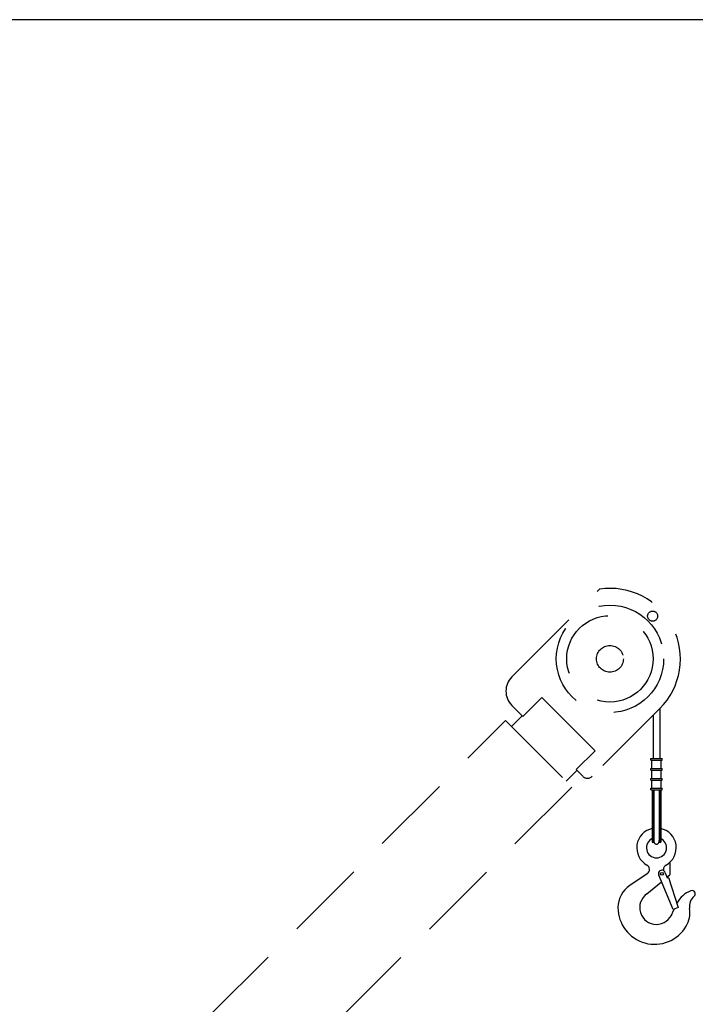
# Model space of a CAD drawing. Extents: x -899 to -203, y -155 to 306.
# Drawn here: x -356 to -331, y 111 to 147 of the extents above; entities that cross this region are included whole.
import ezdxf

# ---------------------------------------------------------------- set-up
doc = ezdxf.new("R2010")
doc.units = 0
doc.header["$LTSCALE"] = 12
doc.header["$MEASUREMENT"] = 0
doc.linetypes.add('HIDDEN', pattern=[0.375, 0.25, -0.125])
doc.layers.get('DEFPOINTS').update_dxf_attribs({"linetype": 'CONTINUOUS'})
doc.layers.add('DETAILS', color=5, linetype='CONTINUOUS')
doc.styles.add('STYLE1', font='simplex.shx')
doc.dimstyles.get("Standard").update_dxf_attribs({"dimscale": 13.888889, "dimtxt": 0.18, "dimasz": 0.18, "dimexe": 0.125, "dimexo": 0.15625, "dimgap": 0.09, "dimtad": 0, "dimtih": 1, "dimtoh": 1, "dimzin": 0, "dimdsep": 46, "dimlunit": 5, "dimtxsty": 'STYLE1', "dimcen": 0.09, "dimclrt": 256, "dimadec": 0, "dimazin": 0, "dimtfac": 1, "dimtdec": 4, "dimtofl": 0, "dimtmove": 0, "dimatfit": 3, "dimfxl": 0, "dimfrac": 2, "dimtolj": 1, "dimtzin": 0, "dimarcsym": 0})

# ---------------------------------------------------------------- blocks, each defined once
blk = doc.blocks.new('*D18')
at = {"layer": 'DEFPOINTS', "color": 0}
for p in [(-313.19, 147.387), (-377.75, 41.67), (-356.758, 41.67)]:
    blk.add_point(p, dxfattribs=at)
at = {"layer": 'DETAILS', "color": 0, "lineweight": -2}
for p, q in [((-314.44, 147.387), (-378.75, 147.387)), ((-377.75, 145.947), (-377.75, 100.22)), ((-377.75, 43.11), (-377.75, 88.837)), ((-358.008, 41.67), (-378.75, 41.67))]:
    blk.add_line(p, q, dxfattribs=at)
at = {"layer": 'DETAILS', "color": 0}
for points in [[(-377.99, 145.947), (-377.51, 145.947), (-377.75, 147.387)], [(-377.99, 43.11), (-377.51, 43.11), (-377.75, 41.67)]]:
    blk.add_solid(points, dxfattribs=at)
at = {"layer": 'DETAILS', "insert": (-377.75, 94.528), "char_height": 1.44, "attachment_point": 5, "rotation": 90, "style": 'STYLE1'}
blk.add_mtext('\\A1;105 3/4"', dxfattribs=at)

msp = doc.modelspace()

# ---------------------------------------------------------------- linework, layer by layer
at = {"layer": 'DETAILS', "linetype": 'HIDDEN'}
for p, q in [((-337.6729, 122.9037), (-334.4029, 126.1738)), ((-337.6729, 122.9037), (-334.4029, 126.1738)), ((-337.6729, 122.9037), (-334.4029, 126.1738)), ((-337.6729, 122.9037), (-334.4029, 126.1738)), ((-337.26, 121.4301), (-337.6729, 121.8431)), ((-337.26, 121.4301), (-337.6729, 121.8431)), ((-337.26, 121.4301), (-337.6729, 121.8431)), ((-337.26, 121.4301), (-337.6729, 121.8431)), ((-336.5528, 122.1372), (-337.26, 121.4301)), ((-336.5528, 122.1372), (-337.26, 121.4301)), ((-336.5528, 122.1372), (-337.26, 121.4301)), ((-336.5528, 122.1372), (-337.26, 121.4301)), ((-334.5722, 120.1565), (-336.5528, 122.1372)), ((-336.5528, 122.1372), (-334.5722, 120.1565)), ((-336.5528, 122.1372), (-334.5722, 120.1565)), ((-334.5722, 120.1565), (-336.5528, 122.1372)), ((-336.5528, 122.1372), (-334.5722, 120.1565)), ((-334.5722, 120.1565), (-336.5528, 122.1372)), ((-336.5528, 122.1372), (-334.5722, 120.1565)), ((-334.5722, 120.1565), (-336.5528, 122.1372)), ((-337.2861, 121.4562), (-337.6838, 121.0584)), ((-337.2861, 121.4562), (-337.6838, 121.0584)), ((-337.2861, 121.4562), (-337.6838, 121.0584)), ((-337.2861, 121.4562), (-337.6838, 121.0584)), ((-332.1596, 121.7213), (-334.6786, 119.2023)), ((-332.1596, 121.7213), (-334.6786, 119.2023)), ((-332.1596, 121.7213), (-334.6786, 119.2023)), ((-332.1596, 121.7213), (-334.6786, 119.2023)), ((-332.4063, 121.4746), (-332.4063, 119.8639)), ((-332.4063, 121.4746), (-332.4063, 119.8639)), ((-332.4063, 121.4746), (-332.4063, 119.8639)), ((-332.4063, 121.4746), (-332.4063, 119.8639)), ((-332.1563, 121.7246), (-332.1563, 119.8639)), ((-332.1563, 121.7246), (-332.1563, 119.8639)), ((-332.1563, 121.7246), (-332.1563, 119.8639)), ((-332.1563, 121.7246), (-332.1563, 119.8639)), ((-355.2471, 103.9948), (-337.9027, 121.2815)), ((-337.9048, 121.2794), (-335.4299, 118.8045)), ((-337.9048, 121.2794), (-335.4299, 118.8045)), ((-337.9048, 121.2794), (-335.4299, 118.8045)), ((-337.9048, 121.2794), (-335.4299, 118.8045)), ((-335.2793, 119.4494), (-334.5722, 120.1565)), ((-335.2793, 119.4494), (-334.5722, 120.1565)), ((-335.2793, 119.4494), (-334.5722, 120.1565)), ((-335.2793, 119.4494), (-334.5722, 120.1565)), ((-332.4913, 119.8039), (-332.4913, 119.8639)), ((-332.4913, 119.8639), (-332.0713, 119.8639)), ((-332.4913, 119.8039), (-332.4913, 119.8639)), ((-332.4913, 119.8639), (-332.0713, 119.8639)), ((-332.4913, 119.8039), (-332.4913, 119.8639)), ((-332.4913, 119.8639), (-332.0713, 119.8639)), ((-332.4913, 119.8639), (-332.0713, 119.8639)), ((-332.4913, 119.8039), (-332.4913, 119.8639)), ((-332.4913, 119.8039), (-332.0713, 119.8039)), ((-332.4913, 119.8039), (-332.0713, 119.8039)), ((-332.4913, 119.8039), (-332.0713, 119.8039)), ((-332.4913, 119.8039), (-332.0713, 119.8039)), ((-332.4613, 119.4939), (-332.4613, 119.8039)), ((-332.4613, 119.4939), (-332.4613, 119.8039)), ((-332.4613, 119.4939), (-332.4613, 119.8039)), ((-332.4613, 119.4939), (-332.4613, 119.8039)), ((-332.4063, 119.8639), (-332.1563, 119.8639)), ((-332.4063, 119.8639), (-332.1563, 119.8639)), ((-332.4063, 119.8639), (-332.1563, 119.8639)), ((-332.4063, 119.8639), (-332.1563, 119.8639)), ((-332.1013, 119.4939), (-332.1013, 119.8039)), ((-332.1013, 119.4939), (-332.1013, 119.8039)), ((-332.1013, 119.4939), (-332.1013, 119.8039)), ((-332.1013, 119.4939), (-332.1013, 119.8039)), ((-332.0713, 119.8039), (-332.0713, 119.8639)), ((-332.0713, 119.8039), (-332.0713, 119.8639)), ((-332.0713, 119.8039), (-332.0713, 119.8639)), ((-332.0713, 119.8039), (-332.0713, 119.8639)), ((-335.2531, 119.4233), (-335.6509, 119.0255)), ((-335.2531, 119.4233), (-335.6509, 119.0255)), ((-335.2531, 119.4233), (-335.6509, 119.0255)), ((-335.2531, 119.4233), (-335.6509, 119.0255)), ((-335.0322, 119.2023), (-335.2793, 119.4494)), ((-335.0322, 119.2023), (-335.2793, 119.4494)), ((-335.0322, 119.2023), (-335.2793, 119.4494)), ((-335.0322, 119.2023), (-335.2793, 119.4494)), ((-332.4913, 119.4939), (-332.0713, 119.4939)), ((-332.4913, 119.4339), (-332.4913, 119.4939)), ((-332.4913, 119.4939), (-332.0713, 119.4939)), ((-332.4913, 119.4339), (-332.4913, 119.4939)), ((-332.4913, 119.4939), (-332.0713, 119.4939)), ((-332.4913, 119.4339), (-332.4913, 119.4939)), ((-332.4913, 119.4939), (-332.0713, 119.4939)), ((-332.4913, 119.4339), (-332.4913, 119.4939)), ((-332.4913, 119.4939), (-332.0713, 119.4939)), ((-332.4913, 119.4339), (-332.4913, 119.4939)), ((-332.4913, 119.4939), (-332.0713, 119.4939)), ((-332.4913, 119.4339), (-332.4913, 119.4939)), ((-332.4913, 119.4939), (-332.0713, 119.4939)), ((-332.4913, 119.4339), (-332.4913, 119.4939)), ((-332.4913, 119.4939), (-332.0713, 119.4939)), ((-332.4913, 119.4339), (-332.4913, 119.4939)), ((-332.4913, 119.4939), (-332.0713, 119.4939)), ((-332.4913, 119.4339), (-332.4913, 119.4939)), ((-332.4913, 119.4339), (-332.4913, 119.4939)), ((-332.4913, 119.4939), (-332.0713, 119.4939)), ((-332.4913, 119.4339), (-332.4913, 119.4939)), ((-332.4913, 119.4939), (-332.0713, 119.4939)), ((-332.4913, 119.4339), (-332.4913, 119.4939)), ((-332.4913, 119.4939), (-332.0713, 119.4939)), ((-332.4913, 119.4339), (-332.0713, 119.4339)), ((-332.4913, 119.4339), (-332.0713, 119.4339)), ((-332.4913, 119.4339), (-332.0713, 119.4339)), ((-332.4913, 119.4339), (-332.0713, 119.4339)), ((-332.4913, 119.4339), (-332.0713, 119.4339)), ((-332.4913, 119.4339), (-332.0713, 119.4339)), ((-332.4913, 119.4339), (-332.0713, 119.4339)), ((-332.4913, 119.4339), (-332.0713, 119.4339)), ((-332.4613, 119.1239), (-332.4613, 119.4339)), ((-332.4613, 119.1239), (-332.4613, 119.4339)), ((-332.4613, 119.1239), (-332.4613, 119.4339)), ((-332.4613, 119.1239), (-332.4613, 119.4339)), ((-332.4063, 119.4939), (-332.1563, 119.4939)), ((-332.4063, 119.4939), (-332.1563, 119.4939)), ((-332.4063, 119.4939), (-332.1563, 119.4939)), ((-332.4063, 119.4939), (-332.1563, 119.4939)), ((-332.1013, 119.1239), (-332.1013, 119.4339)), ((-332.1013, 119.1239), (-332.1013, 119.4339)), ((-332.1013, 119.1239), (-332.1013, 119.4339)), ((-332.1013, 119.1239), (-332.1013, 119.4339)), ((-332.0713, 119.4339), (-332.0713, 119.4939)), ((-332.0713, 119.4339), (-332.0713, 119.4939)), ((-332.0713, 119.4339), (-332.0713, 119.4939)), ((-332.0713, 119.4339), (-332.0713, 119.4939)), ((-332.0713, 119.4339), (-332.0713, 119.4939)), ((-332.0713, 119.4339), (-332.0713, 119.4939)), ((-332.0713, 119.4339), (-332.0713, 119.4939)), ((-332.0713, 119.4339), (-332.0713, 119.4939)), ((-332.0713, 119.4339), (-332.0713, 119.4939)), ((-332.0713, 119.4339), (-332.0713, 119.4939)), ((-332.0713, 119.4339), (-332.0713, 119.4939)), ((-332.0713, 119.4339), (-332.0713, 119.4939)), ((-332.4913, 119.0639), (-332.4913, 119.1239)), ((-332.4913, 119.0639), (-332.4913, 119.1239)), ((-332.4913, 119.1239), (-332.0713, 119.1239)), ((-332.4913, 119.0639), (-332.4913, 119.1239)), ((-332.4913, 119.0639), (-332.4913, 119.1239)), ((-332.4913, 119.1239), (-332.0713, 119.1239)), ((-332.4913, 119.0639), (-332.4913, 119.1239)), ((-332.4913, 119.0639), (-332.4913, 119.1239)), ((-332.4913, 119.1239), (-332.0713, 119.1239)), ((-332.4913, 119.1239), (-332.0713, 119.1239)), ((-332.4913, 119.0639), (-332.4913, 119.1239)), ((-332.4913, 119.0639), (-332.4913, 119.1239)), ((-332.4913, 119.0639), (-332.0713, 119.0639)), ((-332.4913, 119.0639), (-332.0713, 119.0639)), ((-332.4913, 119.0639), (-332.0713, 119.0639)), ((-332.4913, 119.0639), (-332.0713, 119.0639)), ((-332.4613, 118.7539), (-332.4613, 119.0639)), ((-332.4613, 118.7539), (-332.4613, 119.0639)), ((-332.4613, 118.7539), (-332.4613, 119.0639)), ((-332.4613, 118.7539), (-332.4613, 119.0639)), ((-332.1013, 118.7539), (-332.1013, 119.0639)), ((-332.1013, 118.7539), (-332.1013, 119.0639)), ((-332.1013, 118.7539), (-332.1013, 119.0639)), ((-332.1013, 118.7539), (-332.1013, 119.0639)), ((-332.0713, 119.0639), (-332.0713, 119.1239)), ((-332.0713, 119.0639), (-332.0713, 119.1239)), ((-332.0713, 119.0639), (-332.0713, 119.1239)), ((-332.0713, 119.0639), (-332.0713, 119.1239)), ((-332.0713, 119.0639), (-332.0713, 119.1239)), ((-332.0713, 119.0639), (-332.0713, 119.1239)), ((-332.0713, 119.0639), (-332.0713, 119.1239)), ((-332.0713, 119.0639), (-332.0713, 119.1239)), ((-335.432, 118.8025), (-352.7764, 101.5158)), ((-332.4913, 118.6939), (-332.4913, 118.7539)), ((-332.4913, 118.7539), (-332.0713, 118.7539)), ((-332.4913, 118.6939), (-332.4913, 118.7539)), ((-332.4913, 118.7539), (-332.0713, 118.7539)), ((-332.4913, 118.6939), (-332.4913, 118.7539)), ((-332.4913, 118.7539), (-332.0713, 118.7539)), ((-332.4913, 118.7539), (-332.0713, 118.7539)), ((-332.4913, 118.6939), (-332.4913, 118.7539)), ((-332.4913, 118.6939), (-332.0713, 118.6939)), ((-332.4913, 118.6939), (-332.0713, 118.6939)), ((-332.4913, 118.6939), (-332.0713, 118.6939)), ((-332.4913, 118.6939), (-332.0713, 118.6939)), ((-332.4373, 118.6939), (-332.4373, 116.7539)), ((-332.4373, 118.6939), (-332.4373, 116.7539)), ((-332.4373, 118.6939), (-332.4373, 116.7539)), ((-332.4373, 118.6939), (-332.4373, 116.7539)), ((-332.3913, 118.6939), (-332.3913, 116.7539)), ((-332.3913, 118.6939), (-332.3913, 116.7539)), ((-332.3913, 118.6939), (-332.3913, 116.7539)), ((-332.3913, 118.6939), (-332.3913, 116.7539)), ((-332.3763, 118.6939), (-332.3763, 116.7539)), ((-332.3763, 118.6939), (-332.3763, 116.7539)), ((-332.3763, 118.6939), (-332.3763, 116.7539)), ((-332.3763, 118.6939), (-332.3763, 116.7539)), ((-332.1863, 118.6939), (-332.1863, 116.7539)), ((-332.1863, 118.6939), (-332.1863, 116.7539)), ((-332.1863, 118.6939), (-332.1863, 116.7539)), ((-332.1863, 118.6939), (-332.1863, 116.7539)), ((-332.1713, 118.6939), (-332.1713, 116.7539)), ((-332.1713, 118.6939), (-332.1713, 116.7539)), ((-332.1713, 118.6939), (-332.1713, 116.7539)), ((-332.1713, 118.6939), (-332.1713, 116.7539)), ((-332.1253, 118.6939), (-332.1253, 116.7539)), ((-332.1253, 118.6939), (-332.1253, 116.7539)), ((-332.1253, 118.6939), (-332.1253, 116.7539)), ((-332.1253, 118.6939), (-332.1253, 116.7539)), ((-332.0713, 118.6939), (-332.0713, 118.7539)), ((-332.0713, 118.6939), (-332.0713, 118.7539)), ((-332.0713, 118.6939), (-332.0713, 118.7539)), ((-332.0713, 118.6939), (-332.0713, 118.7539)), ((-332.4373, 116.7539), (-332.3913, 116.7539)), ((-332.4373, 116.7539), (-332.3913, 116.7539)), ((-332.4373, 116.7539), (-332.3913, 116.7539)), ((-332.4373, 116.7539), (-332.3913, 116.7539)), ((-332.1713, 116.7539), (-332.1253, 116.7539)), ((-332.1713, 116.7539), (-332.1253, 116.7539)), ((-332.1713, 116.7539), (-332.1253, 116.7539)), ((-332.1713, 116.7539), (-332.1253, 116.7539))]:
    msp.add_line(p, q, dxfattribs=at)
at = {"layer": 'DETAILS'}
for p, q in [((-331.7813, 116.0002), (-331.7813, 115.5358)), ((-331.7813, 116.0002), (-331.7813, 115.5358)), ((-331.7813, 116.0002), (-331.7813, 115.5358)), ((-331.7813, 116.0002), (-331.7813, 115.5358)), ((-332.6259, 115.573), (-333.2729, 115.1397)), ((-332.6259, 115.573), (-333.2729, 115.1397)), ((-332.6259, 115.573), (-333.2729, 115.1397)), ((-332.6259, 115.573), (-333.2729, 115.1397)), ((-332.0213, 115.7307), (-332.0213, 115.688)), ((-332.0213, 115.7307), (-332.0213, 115.688)), ((-332.0213, 115.7307), (-332.0213, 115.688)), ((-332.0213, 115.7307), (-332.0213, 115.688)), ((-332.0213, 115.7307), (-332.0213, 115.688)), ((-332.0213, 115.7307), (-332.0213, 115.688)), ((-332.0213, 115.7307), (-332.0213, 115.688)), ((-332.0213, 115.7307), (-332.0213, 115.688)), ((-331.9541, 115.6112), (-331.8844, 115.4137)), ((-331.9541, 115.6112), (-331.8844, 115.4137)), ((-331.9541, 115.6112), (-331.8844, 115.4137)), ((-331.9541, 115.6112), (-331.8844, 115.4137)), ((-332.6363, 114.8233), (-332.0962, 115.2734)), ((-332.6363, 114.8233), (-332.0962, 115.2734)), ((-332.6363, 114.8233), (-332.0962, 115.2734)), ((-332.6363, 114.8233), (-332.0962, 115.2734)), ((-331.6571, 114.2447), (-332.2004, 115.5176)), ((-331.6571, 114.2447), (-332.2004, 115.5176)), ((-331.6571, 114.2447), (-332.2004, 115.5176)), ((-331.6571, 114.2447), (-332.2004, 115.5176)), ((-331.8943, 115.4417), (-331.7813, 115.5358)), ((-331.8943, 115.4417), (-331.7813, 115.5358)), ((-331.8943, 115.4417), (-331.7813, 115.5358)), ((-331.8943, 115.4417), (-331.7813, 115.5358)), ((-331.8844, 115.4137), (-331.8324, 115.4266)), ((-331.8844, 115.4137), (-331.8324, 115.4266)), ((-331.8844, 115.4137), (-331.8324, 115.4266)), ((-331.8844, 115.4137), (-331.8324, 115.4266)), ((-331.8324, 115.4266), (-331.4714, 114.3181)), ((-331.8324, 115.4266), (-331.4714, 114.3181)), ((-331.8324, 115.4266), (-331.4714, 114.3181)), ((-331.8324, 115.4266), (-331.4714, 114.3181)), ((-331.7333, 114.0085), (-331.6248, 114.2575)), ((-331.7333, 114.0085), (-331.6248, 114.2575)), ((-331.7333, 114.0085), (-331.6248, 114.2575)), ((-331.7333, 114.0085), (-331.6248, 114.2575)), ((-331.4714, 114.3181), (-331.6571, 114.2447)), ((-331.4714, 114.3181), (-331.6571, 114.2447)), ((-331.4714, 114.3181), (-331.6571, 114.2447)), ((-331.4714, 114.3181), (-331.6571, 114.2447))]:
    msp.add_line(p, q, dxfattribs=at)
at = {"layer": 'DETAILS', "linetype": 'HIDDEN'}
for centre, radius in [((-334.0157, 123.5775), 2), ((-334.0157, 123.5775), 1.6094), ((-332.4247, 125.1685), 0.1875), ((-332.4247, 125.1685), 0.1875), ((-332.4247, 125.1685), 0.1875), ((-332.4247, 125.1685), 0.1875), ((-334.0157, 123.5775), 0.5), ((-334.0157, 123.5775), 0.5), ((-334.0157, 123.5775), 0.5), ((-334.0157, 123.5775), 0.5)]:
    msp.add_circle(centre, radius, dxfattribs=at)
at = {"layer": 'DETAILS'}
msp.add_circle((-332.0792, 115.5695), 0.0544, dxfattribs=at)
msp.add_circle((-332.0792, 115.5695), 0.0544, dxfattribs=at)
msp.add_circle((-332.0792, 115.5695), 0.0544, dxfattribs=at)
msp.add_circle((-332.0792, 115.5695), 0.0544, dxfattribs=at)
at = {"layer": 'DETAILS', "linetype": 'HIDDEN'}
for centre, radius, start, end in [((-334.0157, 123.5775), 2.625, 315, 98.48137), ((-334.0157, 123.5775), 2.625, 315, 98.48137), ((-334.0157, 123.5775), 2.625, 315, 98.48137), ((-334.0157, 123.5775), 2.625, 315, 98.48137), ((-337.1426, 122.3734), 0.75, 135, 225), ((-337.1426, 122.3734), 0.75, 135, 225), ((-337.1426, 122.3734), 0.75, 135, 225), ((-337.1426, 122.3734), 0.75, 135, 225), ((-334.8554, 119.3791), 0.25, 225, 315), ((-334.8554, 119.3791), 0.25, 225, 315), ((-334.8554, 119.3791), 0.25, 225, 315), ((-334.8554, 119.3791), 0.25, 225, 315), ((-332.2813, 116.7539), 0.11, 149.72736, 180), ((-332.2813, 116.7539), 0.11, 149.72736, 180), ((-332.2813, 116.7539), 0.11, 149.72736, 180), ((-332.2813, 116.7539), 0.11, 149.72736, 180), ((-332.2813, 116.7689), 0.095, 180, 0), ((-332.2813, 116.7689), 0.095, 180, 0), ((-332.2813, 116.7689), 0.095, 180, 0), ((-332.2813, 116.7689), 0.095, 180, 0), ((-332.2813, 116.7539), 0.11, 0, 30.27264), ((-332.2813, 116.7539), 0.11, 0, 30.27264), ((-332.2813, 116.7539), 0.11, 0, 30.27264), ((-332.2813, 116.7539), 0.11, 0, 30.27264)]:
    msp.add_arc(centre, radius, start, end, dxfattribs=at)
at = {"layer": 'DETAILS'}
for centre, radius, start, end in [((-332.2813, 116.5389), 0.735, 102.25394, 240.86594), ((-332.2813, 116.5389), 0.735, 102.25394, 240.86594), ((-332.2813, 116.5389), 0.735, 102.25394, 240.86594), ((-332.2813, 116.5389), 0.735, 102.25394, 240.86594), ((-332.2813, 116.5389), 0.735, 299.10991, 77.74606), ((-332.2813, 116.5389), 0.735, 299.10991, 77.74606), ((-332.2813, 116.5389), 0.735, 299.10991, 77.74606), ((-332.2813, 116.5389), 0.735, 299.10991, 77.74606), ((-332.2813, 116.5389), 0.375, 114.58231, 65.41769), ((-332.2813, 116.5389), 0.375, 114.58231, 65.41769), ((-332.2813, 116.5389), 0.375, 114.58231, 65.41769), ((-332.2813, 116.5389), 0.375, 114.58231, 65.41769), ((-332.7317, 115.7309), 0.19, 303.816, 60.86594), ((-332.7317, 115.7309), 0.19, 303.816, 60.86594), ((-332.7317, 115.7309), 0.19, 303.816, 60.86594), ((-332.7317, 115.7309), 0.19, 303.816, 60.86594), ((-332.0792, 115.5695), 0.1319, 18.4359, 203.19973), ((-332.0792, 115.5695), 0.1319, 18.4359, 203.19973), ((-332.0792, 115.5695), 0.1319, 18.4359, 203.19973), ((-332.0792, 115.5695), 0.1319, 18.4359, 203.19973), ((-331.8313, 115.7307), 0.19, 119.10991, 180), ((-331.8313, 115.7307), 0.19, 119.10991, 180), ((-331.8313, 115.7307), 0.19, 119.10991, 180), ((-331.8313, 115.7307), 0.19, 119.10991, 180), ((-332.7163, 114.3089), 1, 123.816, 180), ((-332.7163, 114.3089), 1, 123.816, 180), ((-332.7163, 114.3089), 1, 123.816, 180), ((-332.7163, 114.3089), 1, 123.816, 180), ((-332.2813, 114.3089), 0.625, 124.6125, 341.66131), ((-332.2813, 114.3089), 0.625, 124.6125, 341.66131), ((-332.2813, 114.3089), 0.625, 124.6125, 341.66131), ((-332.2813, 114.3089), 0.625, 124.6125, 341.66131), ((-330.6461, 114.0004), 1, 110.64454, 151.38019), ((-330.6461, 114.0004), 1, 110.64454, 151.38019), ((-330.6461, 114.0004), 1, 110.64454, 151.38019), ((-330.6461, 114.0004), 1, 110.64454, 151.38019), ((-330.9563, 114.8239), 0.12, 310.42881, 110.64454), ((-330.9563, 114.8239), 0.12, 310.42881, 110.64454), ((-330.9563, 114.8239), 0.12, 310.42881, 110.64454), ((-330.9563, 114.8239), 0.12, 310.42881, 110.64454), ((-330.5543, 114.3519), 0.5, 130.42881, 188.75171), ((-330.5543, 114.3519), 0.5, 130.42881, 188.75171), ((-330.5543, 114.3519), 0.5, 130.42881, 188.75171), ((-330.5543, 114.3519), 0.5, 130.42881, 188.75171), ((-332.3513, 114.3089), 1.365, 180, 329.51287), ((-332.3513, 114.3089), 1.365, 180, 329.51287), ((-332.3513, 114.3089), 1.365, 180, 329.51287), ((-332.3513, 114.3089), 1.365, 180, 329.51287), ((-332.0368, 114.1237), 1, 329.51287, 8.75171), ((-332.0368, 114.1237), 1, 329.51287, 8.75171), ((-332.0368, 114.1237), 1, 329.51287, 8.75171), ((-332.0368, 114.1237), 1, 329.51287, 8.75171)]:
    msp.add_arc(centre, radius, start, end, dxfattribs=at)

# ---------------------------------------------------------------- dimensions: what is measured, and where the dimension line sits
dim = msp.add_linear_dim(base=(-377.75, 41.6695), p1=(-313.1897, 147.387), p2=(-356.7579, 41.6695), angle=90, dimstyle='Standard', override={"dimscale": 8, "dimtih": 0, "dimtoh": 0, "dimpost": '"'}, dxfattribs=at)
dim.commit()
dim.dimension.update_dxf_attribs({"geometry": '*D18', "text_midpoint": (-377.75, 94.5283)})

doc.saveas('drawing.dxf')
